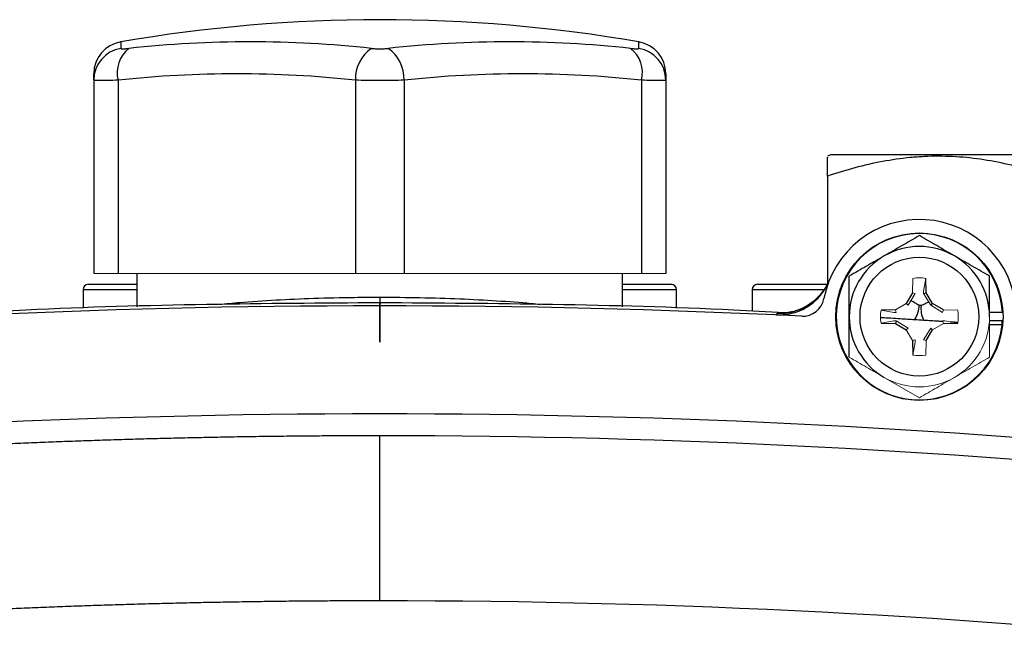
# Model space of a CAD drawing. Units: inches. Extents: x -54.5 to 44.3, y -21.6 to 33.6.
# Drawn here: x 33.9 to 37.5, y 8 to 10.3 of the extents above; entities that cross this region are included whole.
import ezdxf

# ---------------------------------------------------------------- set-up
doc = ezdxf.new("R2010")
doc.units = ezdxf.units.IN
doc.header["$MEASUREMENT"] = 0

msp = doc.modelspace()

# ---------------------------------------------------------------- linework, layer by layer
at = {"color": 8, "linetype": 'Continuous', "lineweight": 25}
for p, q in [((34.274546, 10.225954), (34.274546, 10.20213)), ((36.165021, 10.20213), (36.165021, 10.225954)), ((34.333957, 9.322479), (34.137106, 9.322479)), ((36.30246, 9.322479), (36.10561, 9.322479)), ((36.837598, 9.322479), (36.578051, 9.322479)), ((35.219783, 9.295142), (35.219783, 9.274655)), ((36.66922, 9.23645), (36.682554, 9.237498))]:
    msp.add_line(p, q, dxfattribs=at)
at = {"color": 7, "linetype": 'Continuous', "lineweight": 25}
for p, q in [((34.176476, 10.086238), (34.176476, 10.109556)), ((36.26309, 10.109556), (36.26309, 10.086238)), ((34.176476, 10.086238), (34.176476, 9.381534)), ((34.265059, 10.086238), (34.265059, 9.381534)), ((35.131201, 10.086238), (35.131201, 9.381534)), ((35.308366, 10.086238), (35.308366, 9.381534)), ((36.174508, 10.086238), (36.174508, 9.381534)), ((36.26309, 10.086238), (36.26309, 9.381534)), ((36.863484, 9.814605), (36.853642, 9.808922)), ((38.457972, 9.814605), (36.863484, 9.814605)), ((36.853642, 9.736836), (36.853642, 9.342164)), ((34.333957, 9.381534), (34.333957, 9.260536)), ((36.10561, 9.260537), (36.10561, 9.381534)), ((34.156791, 9.342164), (34.333957, 9.342164)), ((36.10561, 9.342164), (36.282775, 9.342164)), ((36.597736, 9.342164), (36.849011, 9.342164)), ((37.212822, 9.311502), (37.211909, 9.363804)), ((34.137106, 9.322479), (34.137106, 9.254526)), ((36.30246, 9.254526), (36.30246, 9.322479)), ((36.578051, 9.322479), (36.578051, 9.244675)), ((37.163752, 9.311502), (37.139848, 9.272493)), ((37.203276, 9.30872), (37.212822, 9.311502)), ((37.236727, 9.272493), (37.212822, 9.311502)), ((37.22975, 9.265517), (37.236727, 9.272493)), ((37.275736, 9.248589), (37.236727, 9.272493)), ((37.100839, 9.248589), (37.048537, 9.247676)), ((37.491028, 9.239802), (37.444193, 9.239802)), ((37.048537, 9.200432), (37.100839, 9.199519)), ((37.103621, 9.209065), (37.100839, 9.199519)), ((37.100839, 9.199519), (37.139848, 9.175614)), ((37.275736, 9.199519), (37.328037, 9.200432)), ((37.491028, 9.208306), (37.443708, 9.208306)), ((37.212822, 9.136605), (37.236727, 9.175614)), ((37.489985, 9.194422), (37.444193, 9.194422)), ((37.163752, 9.136605), (37.164665, 9.084304))]:
    msp.add_line(p, q, dxfattribs=at)
at = {"color": 144, "linetype": 'Continuous', "lineweight": 18}
for p, q in [((34.176476, 9.381534), (34.265059, 9.381534)), ((34.265059, 9.381534), (35.131201, 9.381534)), ((35.131201, 9.381534), (35.308366, 9.381534)), ((35.308366, 9.381534), (36.174508, 9.381534)), ((36.174508, 9.381534), (36.26309, 9.381534)), ((37.164665, 9.363804), (37.163752, 9.311502)), ((37.203122, 9.317528), (37.211909, 9.363804)), ((37.173299, 9.30872), (37.146824, 9.265517)), ((37.173299, 9.30872), (37.163752, 9.311502)), ((37.203276, 9.30872), (37.203122, 9.317528)), ((37.22975, 9.265517), (37.203276, 9.30872)), ((37.139848, 9.272493), (37.100839, 9.248589)), ((37.146824, 9.265517), (37.139848, 9.272493)), ((37.094813, 9.238888), (37.048537, 9.247676)), ((37.103621, 9.239042), (37.094813, 9.238888)), ((37.103621, 9.239042), (37.100839, 9.248589)), ((37.272953, 9.239042), (37.22975, 9.265517)), ((37.272953, 9.239042), (37.275736, 9.248589)), ((37.328037, 9.247676), (37.275736, 9.248589)), ((37.094813, 9.209219), (37.048537, 9.200432)), ((37.094813, 9.209219), (37.103621, 9.209065)), ((37.103621, 9.209065), (37.146824, 9.182591)), ((37.236727, 9.175614), (37.275736, 9.199519)), ((37.272953, 9.209065), (37.281762, 9.209219)), ((37.272953, 9.209065), (37.275736, 9.199519)), ((37.281762, 9.209219), (37.328037, 9.200432)), ((37.146824, 9.182591), (37.139848, 9.175614)), ((37.139848, 9.175614), (37.163752, 9.136605)), ((37.203276, 9.139388), (37.22975, 9.182591)), ((37.22975, 9.182591), (37.236727, 9.175614)), ((37.444193, 9.194422), (37.442471, 9.194422)), ((37.173299, 9.139388), (37.163752, 9.136605)), ((37.173453, 9.130579), (37.164665, 9.084304)), ((37.173299, 9.139388), (37.173453, 9.130579)), ((37.203276, 9.139388), (37.212822, 9.136605)), ((37.211909, 9.084304), (37.212822, 9.136605)), ((37.066302, 8.998988), (37.188287, 8.92856))]:
    msp.add_line(p, q, dxfattribs=at)
at = {"color": 7, "linetype": 'Continuous', "lineweight": 25}
for radius in [0.305118110236215, 0.2165354330708595]:
    msp.add_circle((37.188287, 9.224054), radius, dxfattribs=at)
for centre, radius, start, end in [((35.219783, 4.735865), 5.570866141732294, 80.231071, 99.768929), ((34.294586, 10.109556), 0.118110236220476, 99.768929, 180), ((34.294224, 10.086038), 0.1177476368094459, 99.62022, 179.903064), ((34.375195, 10.113284), 0.1134079747778731, 128.424714, 193.797016), ((34.747165, 6.104912), 4.121038324257523, 83.836612, 96.163388), ((35.264484, 10.091725), 0.1333966823409408, 124.141962, 182.357348), ((35.175082, 10.091725), 0.1333966823409198, 357.642652, 55.858038), ((35.692402, 6.104912), 4.121038324257701, 83.836612, 96.163388), ((36.064372, 10.113284), 0.1134079747778986, 346.202984, 51.575286), ((36.14498, 10.109556), 0.118110236220476, 0, 80.231071), ((36.145343, 10.086038), 0.1177476368094601, 0.096936, 80.37978), ((34.69813, 6.075887), 4.033666486993668, 83.836612, 96.163388), ((35.741437, 6.075887), 4.03366648699401, 83.836612, 96.163388), ((37.188287, 9.224054), 0.3543307086614225, 3.535866, 169.302536), ((37.188287, 9.224054), 0.3031496062992136, 2.977744, 354.390537), ((37.188287, 9.224054), 0.2559055118110229, 60, 120), ((37.188287, 9.224054), 0.2559055118110223, 120, 180), ((37.188287, 9.224054), 0.2559055118110229, 0, 60), ((34.156791, 9.322479), 0.0196850393700796, 90, 180), ((36.282775, 9.322479), 0.0196850393700796, 0, 90), ((36.597736, 9.322479), 0.0196850393700814, 90, 180), ((36.678295, 9.433074), 0.1968334934960256, 267.357431, 337.712756), ((36.762743, 9.304442), 0.0787401574803202, 267.199023, 349.302536), ((35.219783, -22.232639), 31.49606299212599, 87.199023, 92.800977), ((37.095393, 9.265566), 0.0918192702584289, 325.737507, 0.059171), ((37.28563, 9.253659), 0.0918167249125759, 172.777841, 207.100577), ((37.188287, 9.224054), 0.2559055118110229, 180, 240), ((37.188287, 9.224054), 0.3031496062992176, 354.390537, 357.022256), ((35.219783, -22.232639), 31.10236220472441, 84.102534, 95.897466)]:
    msp.add_arc(centre, radius, start, end, dxfattribs=at)
at = {"color": 144, "linetype": 'Continuous', "lineweight": 18}
for radius, start, end in [(0.1417322834645734, 80.405932, 99.594068), (0.1417322834645597, 170.405932, 189.594068), (0.1417322834645719, 350.405932, 9.594068), (0.2559055118110152, 300, 0), (0.1417322834645635, 260.405932, 279.594068), (0.2559055118110229, 240, 300)]:
    msp.add_arc((37.188287, 9.224054), radius, start, end, dxfattribs=at)
at = {"color": 7, "linetype": 'Continuous', "lineweight": 25}
for points, knots in [([(34.27454607078938, 10.20213025392314), (34.27454607078938, 10.20163509671165), (34.27524282929345, 10.20125779081698), (34.27795698169155, 10.20074984824655), (34.28001514730234, 10.20061870490321), (34.28526524154643, 10.20061941112155), (34.28852306107378, 10.20075011813379), (34.29597292477887, 10.20126093759717), (34.30012525002164, 10.20163510728421), (34.30471321596122, 10.20213025392314)], [0, 0, 0, 0, 0.25, 0.25, 0.5, 0.5, 0.75, 0.75, 1, 1, 1, 1]), ([(35.18961614100173, 10.20213025392314), (35.19420420490538, 10.20163509671165), (35.19909319998632, 10.20125779081698), (35.20922706632427, 10.20074984824655), (35.2145581790171, 10.20061870490321), (35.22505182558483, 10.20061941112155), (35.23035672560027, 10.20075011813379), (35.24052423855759, 10.20126093759716), (35.24536246540582, 10.20163510728421), (35.2499504313454, 10.20213025392314)], [0, 0, 0, 0, 0.2500000000000001, 0.2500000000000001, 0.5000000000000001, 0.5000000000000001, 0.75, 0.75, 1, 1, 1, 1]), ([(36.13485335638591, 10.20213025392314), (36.13944142028956, 10.20163509671165), (36.14363365686642, 10.20125779081698), (36.15105337080628, 10.20074984824655), (36.15432631788833, 10.20061870490321), (36.15956987021196, 10.20061941112155), (36.16161695070005, 10.20075011813379), (36.16433459995228, 10.20126093759717), (36.16502050155775, 10.20163510728421), (36.16502050155775, 10.20213025392314)], [0, 0, 0, 0, 0.25, 0.25, 0.5, 0.5, 0.75, 0.75, 1, 1, 1, 1]), ([(34.26505887672474, 10.0862376992879), (34.25155493754475, 10.08575190447997), (34.23935436652184, 10.08538572737418), (34.22295645349355, 10.08501121248811), (34.21778486612938, 10.08491575147269), (34.20836795611001, 10.08478998632048), (34.20409243410457, 10.08475871119084), (34.19254402609928, 10.08475820611325), (34.18650673423235, 10.08488611510279), (34.17853086144813, 10.08538271701053), (34.17647619955939, 10.08575190333957), (34.17647619955939, 10.0862376992879)], [0, 0, 0, 0, 0.2500000000000019, 0.2500000000000019, 0.3750000000000029, 0.3750000000000029, 0.5000000000000039, 0.5000000000000039, 0.7500000000000019, 0.7500000000000019, 1, 1, 1, 1]), ([(35.30836596333892, 10.0862376992879), (35.29486202415892, 10.08575190447997), (35.280638010297, 10.08538572737418), (35.25825066294507, 10.0850112124881), (35.25056041501361, 10.08491575147269), (35.23522166195247, 10.08478998632048), (35.22753974404272, 10.08475871119084), (35.20445696410518, 10.08475820611325), (35.18882791580962, 10.08488611510279), (35.15907466596435, 10.08538271701053), (35.14470457988869, 10.08575190333957), (35.13120060900821, 10.0862376992879)], [0, 0, 0, 0, 0.249999999999999, 0.249999999999999, 0.3749999999999992, 0.3749999999999992, 0.4999999999999993, 0.4999999999999993, 0.7499999999999997, 0.7499999999999997, 1, 1, 1, 1]), ([(36.26309037278774, 10.0862376992879), (36.26309037278774, 10.08575190447997), (36.26106692994872, 10.08538572737418), (36.25507749562509, 10.08501121248811), (36.2525588350578, 10.0849157514727), (36.24663699201602, 10.08478998632049), (36.24323059611171, 10.08475871119084), (36.23169622417947, 10.08475820611325), (36.22210446775083, 10.08488611510279), (36.20032709068978, 10.08538271701053), (36.18801166650287, 10.08575190333957), (36.17450769562239, 10.0862376992879)], [0, 0, 0, 0, 0.2499999999999994, 0.2499999999999994, 0.3749999999999992, 0.3749999999999992, 0.4999999999999989, 0.4999999999999989, 0.7499999999999994, 0.7499999999999994, 1, 1, 1, 1]), ([(37.66072816806333, 9.73683626755511), (37.59483718200427, 9.7587999295748), (37.52846581493588, 9.7769019584838), (37.39433891515786, 9.801979140411472), (37.32657309238128, 9.808871574791253), (37.24080190329747, 9.808934672164318), (37.22356071814462, 9.808523073617305), (37.18923473802339, 9.80686466647252), (37.172131378484, 9.805619775893645), (37.12099244936243, 9.800692013430226), (37.08712842941438, 9.7958132614425), (36.98613927140812, 9.77697415004462), (36.91961468598635, 9.758827311587188), (36.85364155389011, 9.736836267555107)], [0, 0, 0, 0, 0.2499999999999948, 0.2499999999999948, 0.4999999999999897, 0.4999999999999897, 0.5624999999999892, 0.5624999999999892, 0.6249999999999889, 0.6249999999999889, 0.7499999999999922, 0.7499999999999922, 1, 1, 1, 1]), ([(36.85364155389011, 9.736836267555104), (36.85364155389011, 9.75178043695331), (36.85364155389011, 9.781805085929971), (36.85364155389011, 9.807559910016534), (36.85364155389011, 9.804950574024554), (36.85364155389011, 9.80392284108009)], [0, 0, 0, 0, 0.3752552260381674, 0.7539332657595984, 1, 1, 1, 1]), ([(37.18828722318147, 9.519547968934695), (37.16735585008175, 9.507463235041063), (37.14627157895945, 9.495290225432937), (37.10366222588272, 9.47068970396409), (37.08213384881068, 9.458260289666336), (37.06033446727595, 9.44567441086909)], [0, 0, 0, 0, 0.5, 0.5, 1, 1, 1, 1]), ([(37.31623997908697, 9.445674410869092), (37.30538103463456, 9.451943825371812), (37.29447339733083, 9.45824135270534), (37.27289581342229, 9.4706991765834), (37.26217918983243, 9.476886422097808), (37.2302196555401, 9.49533826782466), (37.20916634071128, 9.50749340480841), (37.18828722318147, 9.51954796893469)], [0, 0, 0, 0, 0.2500000000000018, 0.2500000000000018, 0.5000000000000036, 0.5000000000000036, 1, 1, 1, 1]), ([(37.06033446727595, 9.44567441086909), (37.04947552282353, 9.439404996366372), (37.0385678855198, 9.43310746903284), (37.01699030161127, 9.420649645154784), (37.00627367802141, 9.414462399640374), (36.97431414372907, 9.396010553913523), (36.95326082890026, 9.383855416929775), (36.93238171137045, 9.371800852803494)], [0, 0, 0, 0, 0.2500000000000004, 0.2500000000000004, 0.5000000000000009, 0.5000000000000009, 1, 1, 1, 1]), ([(37.44419273499249, 9.371800852803485), (37.42326136189277, 9.38388558669712), (37.40217709077047, 9.396058596305247), (37.35956773769374, 9.420659117774091), (37.33803936062171, 9.433088532071846), (37.31623997908697, 9.445674410869092)], [0, 0, 0, 0, 0.5, 0.5, 1, 1, 1, 1]), ([(36.66699798510147, 9.230927477759838), (36.66984026247563, 9.230832460854975), (36.67554827626268, 9.230641642813113), (36.6841510584994, 9.230828465914174), (36.69280738051536, 9.23136999682472), (36.70150146137598, 9.232308663418772), (36.71021459506368, 9.233642603089612), (36.718928484761, 9.235381207564549), (36.73428127288922, 9.239173982305974), (36.75630512854572, 9.24696763437423), (36.78271306036234, 9.261221776300872), (36.80727443032377, 9.27979419127427), (36.82404710698331, 9.297142596820876), (36.83570784938642, 9.312196260755488), (36.84347875080023, 9.323703643957156), (36.85176056053494, 9.338065752157783), (36.8564743971256, 9.349026570057823), (36.85900724709867, 9.354916062998221)], [0, 0, 0, 0, 0.0350021549715479, 0.0702932039533994, 0.1058731491458982, 0.1417419915327102, 0.1778997309096865, 0.2143463659128369, 0.2510818940449111, 0.3725322542446235, 0.5007345036208086, 0.6189360756066603, 0.7503200137850133, 0.7963007991585088, 0.8532433275285444, 0.9211443530620091, 1, 1, 1, 1]), ([(36.85991757115121, 9.35795078675401), (36.85407480944722, 9.345686655715769), (36.84264877889283, 9.321703076876595), (36.81753986198681, 9.29250195284179), (36.79046098227957, 9.270229214258109), (36.76365387108437, 9.255034680950253), (36.73972224288973, 9.24576197331687), (36.72082863917798, 9.240903924350292), (36.70756088679447, 9.238690100091787), (36.69930918717748, 9.2378298576562), (36.69573742997348, 9.237650618156938), (36.69615285684175, 9.237662938256854), (36.69628008470499, 9.237666711387835)], [0, 0, 0, 0, 0.1339817905030238, 0.2620130872316214, 0.3786274944626673, 0.4835039175100651, 0.5748444440385561, 0.6543826002058024, 0.7322414704803116, 0.8254860576233566, 0.9465536832345883, 1, 1, 1, 1]), ([(36.93238171137045, 9.224053736672282), (36.93238171137045, 9.249067919114447), (36.93238171137045, 9.274399208978553), (36.93238171137045, 9.323704984275246), (36.93238171137045, 9.34790406531051), (36.93238171137045, 9.37180085280348)], [0, 0, 0, 0, 0.5, 0.5, 1, 1, 1, 1]), ([(37.44419273499248, 9.224053736672287), (37.44419273499248, 9.249067919114005), (37.44419273499248, 9.274399208978167), (37.44419273499248, 9.32370498427527), (37.44419273499248, 9.347904065310578), (37.44419273499248, 9.37180085280349)], [0, 0, 0, 0, 0.5, 0.5, 1, 1, 1, 1]), ([(35.21978328617357, 9.274655359898995), (35.00960518417499, 9.273240533410958), (34.57926107921072, 9.27034364628102), (34.0869508555433, 9.257053896887811), (33.80515095981637, 9.241865982633694), (33.74330755866981, 9.238532864743872)], [0, 0, 0, 0, 0.4269774180514269, 0.8742452856127771, 1, 1, 1, 1]), ([(36.69624323243945, 9.238536438245923), (36.63449856954386, 9.241864796597097), (36.3527686179953, 9.257051505747944), (35.8604871155021, 9.270341328986603), (35.430018134568, 9.27323979221652), (35.21978328617357, 9.274655359898995)], [0, 0, 0, 0, 0.1255668917160994, 0.5729394681302727, 1, 1, 1, 1]), ([(36.6825540441471, 9.23749833287617), (36.68323450961881, 9.237723181601794), (36.68426607154262, 9.238064044428228), (36.69318396706915, 9.237843412462455), (36.69621921042916, 9.237768319442234)], [0, 0, 0, 0, 0.6596457817891006, 1, 1, 1, 1]), ([(37.19454215563576, 9.265201621415052), (37.19336029138019, 9.26499142004162), (37.19210516654827, 9.26489422403578), (37.1895906605257, 9.265051681981959), (37.18835982534456, 9.265304030038958), (37.18721201070745, 9.265660379252822)], [0, 0, 0, 0, 0.5, 0.5, 1, 1, 1, 1]), ([(36.93238171137045, 9.076306620541084), (36.93238171137045, 9.100363993103466), (36.93238171137045, 9.124961190682663), (36.93238171137045, 9.174252144025221), (36.93238171137045, 9.199058259832482), (36.93238171137045, 9.224053736672282)], [0, 0, 0, 0, 0.5, 0.5, 1, 1, 1, 1]), ([(37.04853730704525, 9.221380026409381), (37.0497005819379, 9.221311700495011), (37.07033719675682, 9.220099591830165), (37.11081281220212, 9.217624401111522), (37.15350694585958, 9.21497534073195), (37.17127838750687, 9.213872668820784)], [0, 0, 0, 0, 0.0336963060995846, 0.597775894752187, 1, 1, 1, 1]), ([(37.20389441833024, 9.21183124068768), (37.22209003385304, 9.210687574804139), (37.24673567565093, 9.209138499442169), (37.26789679711263, 9.207770303751976), (37.27343488739885, 9.207412232405183)], [0, 0, 0, 0, 0.7382893767591453, 1, 1, 1, 1]), ([(37.30044928794531, 9.205670462900269), (37.30755500700534, 9.205216387549429), (37.31748056556565, 9.204582116556237), (37.32570156348771, 9.20403392380868), (37.32803713931767, 9.203878182894563)], [0, 0, 0, 0, 0.715901177435718, 1, 1, 1, 1]), ([(32.03215152886845, 8.626786104877016), (32.05851270287366, 8.629489388003725), (32.11122760559859, 8.634895190758721), (32.19036476299926, 8.642750793928231), (32.26953406020169, 8.650419353337458), (32.34874052245453, 8.657882634559595), (32.42798215882178, 8.665145297054778), (32.50725885661972, 8.672205869890462), (32.58656999909535, 8.679064525736509), (32.66591510353337, 8.685720998609074), (32.74529365034005, 8.69217514161595), (32.8247051288284, 8.698426777563213), (32.90414902495756, 8.704475738976186), (32.98362482462074, 8.710321857383), (33.06313201276814, 8.71596496618909), (33.14267007364562, 8.721404899911043), (33.22223849073443, 8.726641494385733), (33.30183674677115, 8.731674586718139), (33.38146432374604, 8.73650401529913), (33.46112070290726, 8.741129619804607), (33.54080536476349, 8.745551241199543), (33.62051778908704, 8.74976872174067), (33.70025745491681, 8.753781904979684), (33.78002384056128, 8.7575906357661), (33.8598164236016, 8.761194760250373), (33.93963468089453, 8.764594125886722), (34.01947808857555, 8.767788581436506), (34.09934612206192, 8.770777976970031), (34.1792382560557, 8.77356216387367), (34.25915396454687, 8.77614099483742), (34.33909272081636, 8.778514323915505), (34.41905399743924, 8.780682006314017), (34.49903726628776, 8.782643899197625), (34.57904199853441, 8.784399858692444), (34.65906766465567, 8.785949751087056), (34.73911373443238, 8.787293411036629), (34.81917967696371, 8.78843079759012), (34.89926496062962, 8.789361411783794), (34.97936905324616, 8.790086470709921), (35.05949142150084, 8.790600791834601), (35.13963153307535, 8.790923089042176), (35.19306429284825, 8.790962942068276), (35.21978328617357, 8.790982870530568)], [0, 0, 0, 0, 0.0250603285118597, 0.0501135791408862, 0.0751600648546527, 0.1002000988743842, 0.1252339946634782, 0.1502620659159705, 0.1752846265449463, 0.2003019906709331, 0.225314472610242, 0.2503223868632703, 0.2753260481027727, 0.3003257711621063, 0.3253218710234363, 0.3503146628059032, 0.3753044617538199, 0.400291583224744, 0.4252763426776309, 0.4502590556609218, 0.4752400378005901, 0.5002196047882342, 0.5251980723690979, 0.550175756330127, 0.5751529724879763, 0.6001300366770644, 0.6251072647375564, 0.6500849725034133, 0.6750634757903976, 0.7000430903840897, 0.7250241320279396, 0.7500069164112785, 0.7749917591573849, 0.7999789758115329, 0.8249688818290755, 0.8499617925635319, 0.8749580232546897, 0.8999578890167572, 0.9249617048265033, 0.9499697855114423, 0.9749824457380506, 1, 1, 1, 1]), ([(35.21978302435438, 8.18803421332001), (35.2197830817772, 8.224315980787685), (35.21978313772031, 8.261748670450489), (35.21978324275256, 8.337190311598391), (35.2197832918182, 8.375191570890493), (35.21978337903504, 8.449540056921022), (35.21978341715785, 8.485873351438961), (35.21978347909552, 8.554482579586088), (35.21978350288794, 8.586742540012406), (35.21978353424578, 8.645097099688906), (35.21978354180494, 8.671180061499568), (35.21978354071669, 8.715806978471155), (35.21978353208167, 8.73434821318834), (35.21978350047264, 8.763481662755668), (35.21978347752283, 8.774079954968842), (35.21978342041692, 8.787825581219481), (35.219783386286, 8.790983743166954), (35.21978334835984, 8.79098378409773)], [0, 0, 0, 0, 0.125, 0.125, 0.25, 0.25, 0.375, 0.375, 0.5, 0.5, 0.625, 0.625, 0.75, 0.75, 0.875, 0.875, 1, 1, 1, 1]), ([(35.21978328617357, 8.188034021137616), (35.19300567046667, 8.18801429787927), (35.13944419635442, 8.187974846764469), (35.05909400713386, 8.187653062453819), (34.97872767632801, 8.187139051174663), (34.89834621623807, 8.186413945278435), (34.81795064109117, 8.185482801119386), (34.73754196692921, 8.184344261968864), (34.65712121176628, 8.182998689806524), (34.57668939567396, 8.1814459855905), (34.49624754088594, 8.179686173543724), (34.41579667189742, 8.177719244534979), (34.33533781556586, 8.175545198064997), (34.25487200121124, 8.173164031014954), (34.17440026071647, 8.170575740666308), (34.09392362862754, 8.167780323895345), (34.01344314225366, 8.164777777393539), (33.93295984176734, 8.161568097613278), (33.85247477030427, 8.158151280787553), (33.77198897406307, 8.154527322930221), (33.69150350240503, 8.150696219841794), (33.61101940795352, 8.146657967114134), (33.53053774669345, 8.142412560135798), (33.4500595780703, 8.137959994097558), (33.36958596508926, 8.133300263998265), (33.28911797441396, 8.12843336465089), (33.20865667646503, 8.123359290689221), (33.12820314551884, 8.118078036573465), (33.04775845980433, 8.11258959660126), (32.96732370160578, 8.106893964899877), (32.88689995734273, 8.100991135490009), (32.8064883177336, 8.094881102083537), (32.72608987764565, 8.088563858876125), (32.64570573711504, 8.082039397625987), (32.56533699799587, 8.075307718603284), (32.48498477693141, 8.068368789740623), (32.40465015736775, 8.061222699231333), (32.32433436921824, 8.053869085678077), (32.24403811833236, 8.046309266333223), (32.16376409116915, 8.038538288839085), (32.08350760099224, 8.030574615800965), (32.03004336609883, 8.025092393894079), (32.00330473108756, 8.022350614629657)], [0, 0, 0, 0, 0.024844174798394, 0.0496941415497862, 0.0745500757229204, 0.0994121526603851, 0.1242805475681801, 0.1491554355053014, 0.1740369913733225, 0.198925389905992, 0.2238208056588402, 0.2487234129987908, 0.2736333860937946, 0.2985508989024664, 0.3234761251637417, 0.3484092383865477, 0.3733504118394868, 0.3982998185405393, 0.4232576312467866, 0.4482240224441457, 0.4731991643371342, 0.4981832288386403, 0.5231763875597338, 0.5481788117994825, 0.5731906725348006, 0.5982121404103198, 0.6232433857282862, 0.6482845784384808, 0.6733358881281677, 0.6983974840120731, 0.7234695349223879, 0.7485522092988036, 0.7736456751785801, 0.7987501001866338, 0.8238656515256765, 0.8489924959663653, 0.8741307998375045, 0.8992807290162722, 0.9244424489184813, 0.9496161244888822, 0.9748019201914989, 1, 1, 1, 1])]:
    msp.add_open_spline(points, degree=3, knots=knots, dxfattribs=at)
at = {"color": 8, "linetype": 'Continuous', "lineweight": 25}
for points, knots in [([(34.63318913637472, 9.268771397854449), (34.65816913166257, 9.271311062365125), (34.72107928605726, 9.277707007786107), (34.83825785252232, 9.285386800151693), (34.97903459467255, 9.291675151485647), (35.10777683578701, 9.294724088713256), (35.1890355157655, 9.295027558527233), (35.21978328617357, 9.295142389584893)], [0, 0, 0, 0, 0.1558313702443407, 0.3924490556800379, 0.6212029954006388, 0.8566656099782867, 1, 1, 1, 1]), ([(35.21978328617357, 9.295142389584893), (35.26868270419082, 9.29485967635702), (35.36790804775953, 9.294286002511722), (35.51219106740876, 9.289749496366229), (35.64826924007639, 9.282501645309486), (35.74732336964769, 9.275338262330935), (35.7948364459054, 9.270056895726228), (35.80641100901688, 9.268770312833775)], [0, 0, 0, 0, 0.2277697668911354, 0.4621840972906071, 0.6900423291665227, 0.9244918471814431, 1, 1, 1, 1]), ([(35.21978328617357, 9.264193133054105), (35.21978328617357, 9.266884694702604), (35.21978328617357, 9.284854968550244), (35.21978328617357, 9.273687746865095), (35.21978328617357, 9.264193135506472), (35.21978328617357, 9.130186475284715), (35.21978328617357, 9.048549846882393), (35.21978328617357, 9.264193133054105)], [0, 0, 0, 0, 0.1497785549246048, 0.9999999999999999, 0.9999999999999999, 0.9999999999999999, 1.000000002452367, 1.000000002452367, 1.000000002452367, 1.000000002452367]), ([(37.18721201070746, 9.265660379252832), (37.18436987955089, 9.266971017172722), (37.17912414924243, 9.269390065654676), (37.16952385429218, 9.27633558961028), (37.16238681679501, 9.279705360304353), (37.15706016239986, 9.282220353939373)], [0, 0, 0, 0, 0.230733805912603, 0.4258661026495419, 1, 1, 1, 1]), ([(37.22300756058814, 9.276519844585087), (37.21854429359151, 9.275046517575559), (37.21094814959849, 9.272539026062814), (37.20176655121373, 9.267071230557017), (37.19598549391502, 9.265575144488743), (37.19454215563576, 9.265201621415052)], [0, 0, 0, 0, 0.5166666497042445, 0.8793276921370019, 1, 1, 1, 1])]:
    msp.add_open_spline(points, degree=3, knots=knots, dxfattribs=at)
at = {"color": 7, "linetype": 'Continuous', "lineweight": 25}
for points in [[(36.66699798380899, 9.230927474495964), (36.66786635590261, 9.233120345046874), (36.66861120394058, 9.234961032283872), (36.66921965687482, 9.236450142947957)], [(37.17127838750687, 9.213872668820784), (37.18212576002814, 9.213196293703382), (37.19304736120626, 9.212512715095567), (37.20389441833024, 9.211831240687685)], [(35.21978328617357, 8.790983784097058), (36.28995243284583, 8.790995358892866), (37.35272178064552, 8.735730899154449), (38.40741504347869, 8.626786104877013)], [(38.43626184125958, 8.022350614629657), (37.37202743462053, 8.132280963708146), (36.29963513577825, 8.188045840664525), (35.21978328617357, 8.18803421332283)]]:
    msp.add_open_spline(points, degree=3, dxfattribs=at)
at = {"color": 144, "linetype": 'Continuous', "lineweight": 18}
for points, knots in [([(37.44419273499248, 9.07630662054107), (37.44419273499248, 9.100363993103612), (37.44419273499248, 9.124961190682944), (37.44419273499248, 9.174252144025488), (37.44419273499248, 9.199058259832663), (37.44419273499248, 9.224053736672287)], [0, 0, 0, 0, 0.5, 0.5, 1, 1, 1, 1]), ([(36.93238171137044, 9.076306620541077), (36.95331308447016, 9.064221886647445), (36.97439735559246, 9.052048877039319), (37.01700670866919, 9.027448355570472), (37.03853508574122, 9.015018941272722), (37.06033446727595, 9.002433062475475)], [0, 0, 0, 0, 0.5, 0.5, 1, 1, 1, 1]), ([(37.31623997908697, 9.002433062475479), (37.32709892353939, 9.008702476978199), (37.33800656084312, 9.015000004311728), (37.35958414475166, 9.027457828189785), (37.37030076834152, 9.033645073704195), (37.40226030263385, 9.052096919431047), (37.42331361746266, 9.064252056414796), (37.44419273499248, 9.076306620541077)], [0, 0, 0, 0, 0.2500000000000004, 0.2500000000000004, 0.5000000000000009, 0.5000000000000009, 1, 1, 1, 1]), ([(37.18828722318145, 8.928559504409874), (37.20921859628118, 8.940644238303507), (37.23030286740347, 8.952817247911634), (37.27291222048021, 8.977417769380478), (37.29444059755224, 8.989847183678233), (37.31623997908697, 9.002433062475479)], [0, 0, 0, 0, 0.5, 0.5, 1, 1, 1, 1])]:
    msp.add_open_spline(points, degree=3, knots=knots, dxfattribs=at)

doc.saveas('drawing.dxf')
